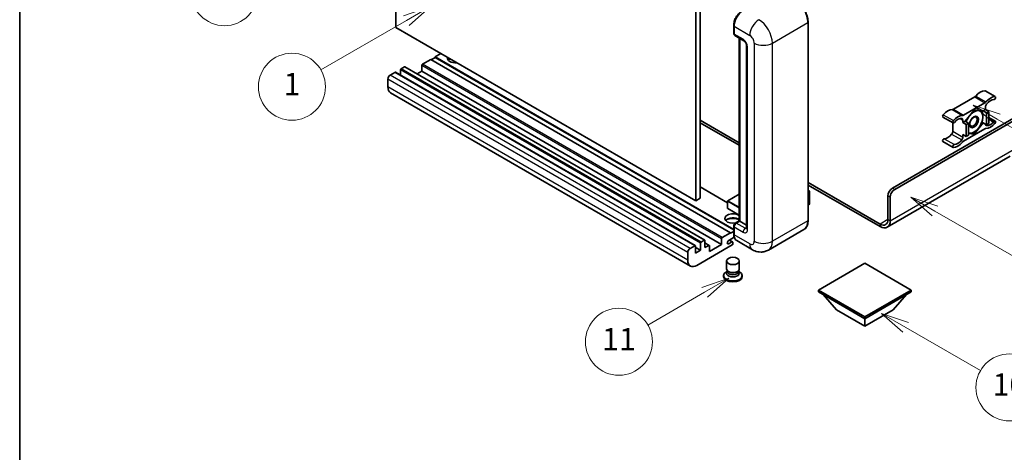
# Model space of a CAD drawing. Units: millimetres. Extents: x -5 to 8667, y -2 to 1122.
# Drawn here: x -5 to 348, y 548 to 703 of the extents above; entities that cross this region are included whole.
import ezdxf

# ---------------------------------------------------------------- set-up
doc = ezdxf.new("R2010")
doc.units = ezdxf.units.MM
for name, color, linetype, lineweight in [('Border (ISO)', 7, 'Continuous', 35), ('Symbol (TK)', 100, 'Continuous', 18), ('Visible (ISO)', 7, 'Continuous', 35), ('Visible Narrow (ISO)', 7, 'Continuous', 25)]:
    doc.layers.add(name, color=color, linetype=linetype, lineweight=lineweight)
doc.styles.add('Note Text (TK2)', font='MS PGothic.ttf')

# ---------------------------------------------------------------- blocks, each defined once
blk = doc.blocks.new('図面枠 tk図枠')
at = {"layer": 'Border (ISO)'}
blk.add_line((14.5, 289), (14.5, 8), dxfattribs=at)
blk = doc.blocks.new('バルーン4')
at = {"layer": 'Symbol (TK)', "color": 100}
for p, q in [((43.431, 192.726), (41.015, 191.909)), ((41.265, 191.476), (43.431, 192.726)), ((41.515, 191.043), (43.431, 192.726)), ((41.265, 191.476), (35.44, 188.112))]:
    blk.add_line(p, q, dxfattribs=at)
at = {"layer": 'Symbol (TK)'}
blk.add_circle((32.842, 186.612), 3, dxfattribs=at)
at = {"layer": 'Symbol (TK)', "color": 7, "insert": (32.842, 186.607), "char_height": 2, "attachment_point": 5, "style": 'Note Text (TK2)'}
blk.add_mtext('8', dxfattribs=at)
blk = doc.blocks.new('バルーン5')
at = {"layer": 'Symbol (TK)', "color": 100}
for p, q in [((93.876, 156.612), (91.711, 157.862)), ((94.126, 157.045), (91.711, 157.862)), ((91.711, 157.862), (93.626, 156.179)), ((93.876, 156.612), (100.574, 152.745))]:
    blk.add_line(p, q, dxfattribs=at)
at = {"layer": 'Symbol (TK)'}
blk.add_circle((103.172, 151.245), 3, dxfattribs=at)
at = {"layer": 'Symbol (TK)', "color": 7, "insert": (103.172, 151.233), "char_height": 2, "attachment_point": 5, "style": 'Note Text (TK2)'}
blk.add_mtext('10', dxfattribs=at)
blk = doc.blocks.new('バルーン8')
at = {"layer": 'Symbol (TK)', "color": 100}
for p, q in [((78.025, 161.005), (75.61, 160.188)), ((75.86, 159.755), (78.025, 161.005)), ((76.11, 159.322), (78.025, 161.005)), ((75.86, 159.755), (70.783, 156.824))]:
    blk.add_line(p, q, dxfattribs=at)
at = {"layer": 'Symbol (TK)'}
blk.add_circle((68.185, 155.324), 3, dxfattribs=at)
at = {"layer": 'Symbol (TK)', "color": 7, "insert": (68.185, 155.3), "char_height": 2, "attachment_point": 5, "style": 'Note Text (TK2)'}
blk.add_mtext('11', dxfattribs=at)
blk = doc.blocks.new('バルーン13')
at = {"layer": 'Symbol (TK)', "color": 100}
for p, q in [((51.312, 185.321), (48.897, 184.504)), ((49.147, 184.071), (51.312, 185.321)), ((49.397, 183.638), (51.312, 185.321)), ((49.147, 184.071), (41.49, 179.65))]:
    blk.add_line(p, q, dxfattribs=at)
at = {"layer": 'Symbol (TK)'}
blk.add_circle((38.892, 178.15), 3, dxfattribs=at)
at = {"layer": 'Symbol (TK)', "color": 7, "insert": (38.892, 178.126), "char_height": 2, "attachment_point": 5, "style": 'Note Text (TK2)'}
blk.add_mtext('1', dxfattribs=at)
blk = doc.blocks.new('バルーン14')
at = {"layer": 'Symbol (TK)', "color": 100}
for p, q in [((96.492, 167.021), (94.327, 168.271)), ((96.742, 167.454), (94.327, 168.271)), ((94.327, 168.271), (96.242, 166.588)), ((96.492, 167.021), (103.968, 162.704))]:
    blk.add_line(p, q, dxfattribs=at)
at = {"layer": 'Symbol (TK)'}
blk.add_circle((106.567, 161.204), 3, dxfattribs=at)
at = {"layer": 'Symbol (TK)', "color": 7, "insert": (106.567, 161.186), "char_height": 2, "attachment_point": 5, "style": 'Note Text (TK2)'}
blk.add_mtext('7', dxfattribs=at)
blk = doc.blocks.new('バルーン15')
at = {"layer": 'Symbol (TK)', "color": 100}
for p, q in [((102.08, 175.254), (99.915, 176.504)), ((102.33, 175.687), (99.915, 176.504)), ((99.915, 176.504), (101.83, 174.821)), ((102.08, 175.254), (119.959, 164.932))]:
    blk.add_line(p, q, dxfattribs=at)
at = {"layer": 'Symbol (TK)'}
blk.add_circle((122.557, 163.432), 3, dxfattribs=at)
at = {"layer": 'Symbol (TK)', "color": 7, "insert": (122.557, 163.426), "char_height": 2, "attachment_point": 5, "style": 'Note Text (TK2)'}
blk.add_mtext('16', dxfattribs=at)

msp = doc.modelspace()

# ---------------------------------------------------------------- linework, layer by layer
at = {"layer": 'Visible (ISO)'}
for p, q in [((129.5117, 699.8641), (129.5117, 772.6489)), ((236.9919, 710.5952), (236.9919, 637.8103)), ((238.6082, 711.5283), (238.6082, 638.7435)), ((236.9919, 637.8103), (129.5117, 699.8641)), ((250.6059, 697.8578), (250.6059, 700.6572)), ((250.73, 700.3306), (250.73, 697.5312)), ((277.2797, 630.8118), (277.2797, 701.7303)), ((250.9667, 697.0081), (254.1992, 695.1418)), ((252.6262, 630.6501), (252.6262, 696.0499)), ((252.7503, 695.9783), (252.7503, 630.5785)), ((255.244, 693.3321), (255.244, 628.0124)), ((142.0376, 688.4331), (139.0475, 686.7068)), ((249.5178, 626.3794), (142.0376, 688.4331)), ((143.6538, 689.1796), (142.1992, 688.3398)), ((145.6741, 690.5327), (143.6538, 689.3663)), ((250.6059, 627.6174), (143.6538, 689.3663)), ((143.6538, 689.3663), (143.6538, 689.1796)), ((250.6059, 627.4308), (143.6538, 689.1796)), ((131.2087, 684.7006), (131.2087, 682.7636)), ((132.5826, 685.7737), (131.4512, 685.1205)), ((240.2342, 623.7369), (132.754, 685.7907)), ((138.8051, 686.2869), (138.8051, 684.234)), ((126.6833, 681.4346), (126.6833, 678.6352)), ((129.1884, 683.8141), (127.4914, 682.8343)), ((236.8401, 621.7773), (129.3599, 683.8311)), ((138.8051, 684.234), (137.1276, 683.2655)), ((246.2853, 622.1803), (138.8051, 684.234)), ((235.1103, 614.4887), (127.63, 676.5425)), ((336.995, 675.0181), (329.3219, 670.588)), ((340.7173, 677.2161), (344.3538, 675.1166)), ((332.9584, 668.4884), (340.6316, 672.9185)), ((340.8356, 670.5169), (340.0143, 670.0427)), ((340.8356, 671.4201), (340.8356, 670.5169)), ((340.8356, 670.5169), (342.0478, 669.817)), ((307.5006, 642.3594), (354.7757, 669.6537)), ((308.3087, 641.8928), (355.3818, 669.0705)), ((325.5996, 667.8281), (329.2362, 665.7286)), ((336.795, 670.3302), (333.5757, 666.3253)), ((340.0143, 670.0427), (336.795, 670.3302)), ((340.0143, 670.0427), (341.2265, 669.3428)), ((341.2265, 669.3428), (342.0478, 669.817)), ((341.2265, 665.0504), (341.2265, 669.3428)), ((342.0478, 669.817), (342.0478, 665.5246)), ((342.0478, 667.6784), (344.3538, 666.347)), ((238.6082, 666.7376), (252.6262, 658.6443)), ((238.6082, 665.8045), (252.6262, 657.7112)), ((329.1178, 665.7969), (329.1178, 662.7551)), ((332.7544, 665.8512), (332.7544, 666.7544)), ((333.5757, 666.3253), (332.7544, 665.8512)), ((332.7544, 665.8512), (333.9666, 665.1513)), ((340.6316, 663.5871), (332.9584, 659.1571)), ((333.5757, 666.3253), (334.7878, 665.6255)), ((333.9666, 665.1513), (334.7878, 665.6255)), ((333.9666, 660.8589), (333.9666, 665.1513)), ((334.7878, 665.6255), (334.7878, 661.333)), ((336.795, 661.7453), (340.0143, 665.7502)), ((339.5926, 665.9937), (340.0143, 665.7502)), ((340.0143, 665.7502), (341.2265, 665.0504)), ((342.0478, 665.5246), (341.2265, 665.0504)), ((332.7544, 661.5587), (333.9666, 660.8589)), ((332.7544, 660.6555), (332.7544, 661.5587)), ((334.7878, 661.333), (333.9666, 660.8589)), ((334.7878, 661.9246), (336.795, 661.7453)), ((336.3067, 662.0273), (336.795, 661.7453)), ((325.5996, 659.0586), (329.2362, 656.959)), ((349.7249, 653.8006), (305.6273, 628.3409)), ((248.4338, 637.1058), (238.6082, 642.7786)), ((277.2797, 644.4106), (303.0559, 629.5287)), ((277.2797, 643.4775), (303.0559, 628.5956)), ((238.6082, 638.7435), (236.9919, 637.8103)), ((252.6262, 640.2502), (248.4909, 637.8626)), ((277.2797, 641.5566), (277.7547, 641.2823)), ((277.7213, 641.2629), (277.2797, 641.008)), ((277.7213, 641.2629), (277.7547, 641.2823)), ((277.7547, 641.2823), (277.7547, 636.6439)), ((305.8843, 631.1617), (305.8843, 639.56)), ((306.6924, 630.6951), (306.6924, 639.0934)), ((248.4338, 637.7637), (248.4338, 635.1509)), ((277.7213, 636.5973), (277.2797, 636.3423)), ((252.6262, 632.6644), (248.4909, 635.0519)), ((250.6059, 626.0061), (250.6059, 628.8055)), ((250.73, 628.4789), (250.73, 625.6795)), ((251.1932, 629.8228), (252.6262, 630.6501)), ((252.7503, 630.5785), (251.5381, 629.8787)), ((252.7099, 630.6018), (252.6262, 630.6501)), ((252.7099, 630.6018), (252.7503, 630.5785)), ((252.7503, 630.5785), (255.244, 629.1388)), ((246.5278, 624.6531), (249.5178, 626.3794)), ((250.8257, 624.8016), (248.8107, 623.6383)), ((249.5178, 626.1928), (250.6059, 626.821)), ((249.5178, 626.3794), (249.5178, 626.1928)), ((275.7758, 627.5561), (263.0479, 620.2076)), ((234.9716, 620.7805), (236.6687, 621.7603)), ((236.9111, 621.6204), (236.9111, 619.1009)), ((238.689, 620.1273), (236.9111, 621.1538)), ((250.0835, 622.0403), (237.396, 614.7151)), ((238.689, 620.1273), (238.689, 622.6468)), ((238.9314, 623.0667), (240.0628, 623.7199)), ((240.3052, 623.58), (240.3052, 621.0605)), ((241.8505, 621.8706), (240.3052, 622.7628)), ((240.3052, 621.0605), (241.679, 621.8537)), ((241.9215, 619.6608), (246.2853, 622.1803)), ((241.9215, 621.7137), (241.9215, 619.6608)), ((246.2853, 622.1803), (246.2853, 624.2332)), ((248.8107, 622.4719), (249.9219, 623.1134)), ((250.2076, 623.1417), (249.0791, 623.7932)), ((250.3259, 622.8801), (250.3259, 622.4602)), ((257.3336, 620.3208), (251.6768, 623.5868)), ((234.1635, 616.5814), (234.1635, 619.3808)), ((236.9111, 619.1009), (238.689, 620.1273)), ((248.0402, 613.4671), (248.0402, 616.3015)), ((252.6116, 613.4671), (252.6116, 616.3015)), ((297.6011, 615.5083), (280.9538, 605.897)), ((314.2484, 605.897), (297.6011, 615.5083)), ((247.0116, 611.0759), (247.0116, 610.7026)), ((248.3163, 612.6217), (247.9824, 612.429)), ((248.3402, 612.6652), (248.1477, 612.3156)), ((248.3402, 612.4873), (248.3402, 612.8135)), ((248.9218, 612.4115), (248.7097, 612.5339)), ((251.73, 612.4115), (251.9422, 612.5339)), ((252.3116, 612.4873), (252.3116, 612.8135)), ((252.3116, 612.6652), (252.5042, 612.3156)), ((252.3356, 612.6217), (252.6695, 612.429)), ((253.6402, 611.0759), (253.6402, 610.7026)), ((280.9538, 605.897), (280.9538, 605.2438)), ((280.9538, 605.897), (297.6011, 596.2856)), ((280.9538, 605.2438), (297.6011, 595.6325)), ((287.4995, 598.8051), (282.6183, 604.2828)), ((297.6011, 596.2856), (314.2484, 605.897)), ((297.6011, 595.6325), (314.2484, 605.2438)), ((307.7026, 598.8051), (312.5839, 604.2828)), ((314.2484, 605.897), (314.2484, 605.2438)), ((287.4995, 598.8051), (297.6011, 592.973)), ((297.6011, 592.973), (307.7026, 598.8051)), ((297.6011, 596.2856), (297.6011, 595.6325)), ((297.6011, 592.973), (297.6011, 595.6325))]:
    msp.add_line(p, q, dxfattribs=at)
for centre, start, end in [((248.5481, 637.7637), 120, 180), ((248.5481, 635.1509), 180, 240)]:
    msp.add_arc(centre, 0.1143, start, end, dxfattribs=at)
for centre, major_axis, start_param, end_param in [((253.9625, 702.1969), (-2.2857, -3.959), 3.92699082, 5.49778714), ((251.5381, 697.9978), (-0.5714, -0.9897), 5.49778714, 6.28318531), ((150.9269, 688.8997), (-2.9143, 0), 6.12666207, 8.01050487), ((150.9269, 687.4533), (2.9143, 0), 2.33658539, 2.69731031), ((150.9269, 686.5668), (-4, 0), 5.20803544, 5.35075369), ((131.4512, 684.8405), (-0.1714, -0.2969), 3.92699082, 5.49778714), ((132.5826, 685.4937), (0.1714, 0.2969), 0, 0.78539816), ((139.0475, 686.4269), (-0.1714, -0.2969), 3.92699082, 5.49778714), ((127.4914, 681.9011), (-0.5714, -0.9897), 3.92699082, 5.49778714), ((129.1884, 683.5341), (0.1714, 0.2969), 0, 0.78539816), ((129.9158, 680.5014), (-2.2857, -3.959), 5.49778714, 6.28318531), ((336.995, 675.9512), (-0.5714, -0.9897), 0.78539816, 1.25603492), ((339.0173, 672.5289), (2.5821, 4.4724), 0.3348503, 1.25603492), ((340.4315, 676.7213), (0.2857, 0.4949), 0, 0.3348503), ((342.6539, 670.4294), (2.5821, 4.4724), 0.3348503, 1.25603492), ((342.6539, 670.4294), (2.0107, 3.4827), 0.3348503, 1.30470435), ((344.0681, 674.6217), (0.2857, 0.4949), 3.47644296, 6.61803561), ((327.2996, 665.7637), (2.5821, 4.4724), 0.3147614, 1.23594602), ((329.3219, 671.5211), (-0.5714, -0.9897), 0.3147614, 0.78539816), ((340.6316, 673.8517), (0.5714, 0.9897), 3.92699082, 4.39762758), ((341.6437, 671.8866), (-0.5714, -0.9897), 4.44629701, 5.49778714), ((325.8853, 668.323), (-0.2857, -0.4949), 4.37753868, 6.28318531), ((330.9361, 663.6641), (2.5821, 4.4724), 0.3147614, 1.23594602), ((330.9361, 663.6641), (2.0107, 3.4827), 0.26609197, 1.23594602), ((331.9463, 666.2878), (0.5714, 0.9897), 5.49778714, 6.54927728), ((332.9584, 669.4216), (-0.5714, -0.9897), 0.3147614, 0.78539816), ((336.7142, 666.0844), (-2.2286, -3.86), 4.61546039, 5.02261486), ((336.7142, 666.0844), (2.2286, 3.86), 0.26179939, 1.14412614), ((336.7142, 666.0844), (2.2286, 3.86), 5.49778714, 6.54498469), ((336.7142, 666.0844), (2.2286, 3.86), 4.45058959, 5.49778714), ((329.5219, 666.2234), (-0.2857, -0.4949), 4.37753868, 7.51913133), ((336.7142, 666.0844), (-2.2286, -3.86), 0.26179939, 1.30899694), ((340.6316, 662.654), (0.5714, 0.9897), 0.3147614, 0.78539816), ((341.6437, 665.7878), (-0.5714, -0.9897), 5.54738288, 6.54927728), ((342.6539, 668.4115), (-2.5821, -4.4724), 0.3147614, 1.23594602), ((342.6539, 668.4115), (-2.0107, -3.4827), 0.26609197, 1.23594602), ((344.0681, 665.8521), (0.2857, 0.4949), 4.37753868, 7.51913133), ((325.8853, 659.5534), (0.2857, 0.4949), 0.3348503, 3.14159265), ((327.2996, 663.7458), (-2.0107, -3.4827), 0.3348503, 1.30470435), ((328.3097, 662.2885), (-0.5714, -0.9897), 1.30470435, 2.35619449), ((331.9463, 660.1889), (0.5714, 0.9897), 4.44629701, 5.49778714), ((336.7142, 666.0844), (-2.2286, -3.86), 0.12781036, 0.26179939), ((329.5219, 657.4539), (-0.2857, -0.4949), 3.47644296, 6.61803561), ((330.9361, 661.6462), (-2.5821, -4.4724), 0.3348503, 1.25603492), ((330.9361, 661.6462), (-2.0107, -3.4827), 0.3348503, 1.30470435), ((332.9584, 658.2239), (-0.5714, -0.9897), 3.92699082, 4.39762758), ((307.5006, 640.4931), (-1.1429, -1.9795), 3.92699082, 5.49778714), ((308.3087, 640.0265), (1.1429, 1.9795), 0.78539816, 2.35619449), ((277.6405, 636.6439), (0.1143, 0), 5.49778714, 6.28318531), ((250.3259, 631.5116), (-2.9143, 0), 3.80270382, 8.23711107), ((250.3259, 630.0653), (2.9143, 0), 0.66111116, 2.69731031), ((250.3259, 629.1788), (-4, 0), 4.09970042, 5.35075369), ((251.5381, 628.9455), (-0.5714, -0.9897), 3.92699082, 5.49778714), ((303.0559, 632.7947), (2, -3.4641), 5.49778714, 7.06858347), ((303.0559, 632.7947), (2.5714, -4.4538), 5.49778714, 7.06858347), ((246.5278, 624.3731), (0.1714, 0.2969), 0.78539816, 2.35619449), ((253.9625, 627.5458), (-2.2857, -3.959), 5.49778714, 6.28318531), ((236.6687, 621.4804), (0.1714, 0.2969), 5.49778714, 7.06858347), ((238.9314, 622.7868), (0.1714, 0.2969), 0.78539816, 2.35619449), ((240.0628, 623.44), (0.1714, 0.2969), 5.49778714, 7.06858347), ((241.679, 621.5737), (0.1714, 0.2969), 5.49778714, 7.06858347), ((248.8107, 623.0551), (-0.3571, -0.6186), 3.92699082, 7.06858347), ((249.9219, 622.6468), (0.2857, 0.4949), 5.49778714, 7.06858347), ((250.0835, 622.3202), (-0.1714, -0.2969), 0.78539816, 2.35619449), ((234.9716, 619.8474), (0.5714, 0.9897), 0.78539816, 2.35619449), ((237.396, 618.4477), (-2.2857, -3.959), 5.49778714, 7.06858347), ((250.3259, 611.0759), (3.3143, 0), 2.35619449, 7.06858347), ((250.3259, 610.7026), (-3.3143, 0), 0, 3.14159265), ((250.3259, 611.9157), (-2.2857, 0), 5.97529822, 9.73266505), ((250.3259, 613.4671), (2.2857, 0), 3.14159264, 6.28318531), ((250.3259, 612.4873), (-1.9857, 0), 0, 3.14159265), ((250.3259, 613.2221), (-1.9857, 0), 0.78539816, 2.35619449)]:
    msp.add_ellipse(centre, major_axis=major_axis, ratio=0.57735027, start_param=start_param, end_param=end_param, dxfattribs=at)
for centre, major_axis in [((336.7142, 666.0844), (-1.1428, -1.9794)), ((336.5374, 666.1865), (-0.9263, -1.6044)), ((250.3259, 616.3015), (-2.2857, 0))]:
    msp.add_ellipse(centre, major_axis=major_axis, ratio=0.57735027, dxfattribs=at)
for points, knots in [([(277.2797, 701.7303), (277.2797, 702.3181), (277.1993, 702.9463), (276.8892, 704.2276), (276.6593, 704.8806), (276.0726, 706.1519), (275.7157, 706.77), (274.9081, 707.9137), (274.4575, 708.4393), (273.5029, 709.3486), (272.9992, 709.7322), (272.4901, 710.0261)], [1.57079633, 1.57079633, 1.57079633, 1.57079633, 1.88495559, 1.88495559, 2.19911486, 2.19911486, 2.51327412, 2.51327412, 2.82743339, 2.82743339, 3.14159265, 3.14159265, 3.14159265, 3.14159265]), ([(250.6059, 700.6572), (250.6059, 701.0301), (250.6568, 701.4262), (250.8519, 702.2322), (250.9962, 702.6419), (251.364, 703.439), (251.5876, 703.8262), (252.094, 704.5434), (252.3767, 704.8732), (252.9771, 705.4451), (253.2947, 705.6872), (253.6176, 705.8736)], [3.14159265, 3.14159265, 3.14159265, 3.14159265, 3.45575192, 3.45575192, 3.76991118, 3.76991118, 4.08407045, 4.08407045, 4.39822972, 4.39822972, 4.71238898, 4.71238898, 4.71238898, 4.71238898]), ([(250.7332, 697.45), (250.7188, 697.4684), (250.7059, 697.4876), (250.6726, 697.5438), (250.6556, 697.582), (250.6295, 697.6596), (250.6204, 697.699), (250.6086, 697.7782), (250.6059, 697.818), (250.6059, 697.8578)], [2.585890368, 2.585890368, 2.585890368, 2.585890368, 2.670353756, 2.670353756, 2.827433388, 2.827433388, 2.984513021, 2.984513021, 3.141592654, 3.141592654, 3.141592654, 3.141592654]), ([(254.1992, 695.1418), (254.2515, 695.1116), (254.3129, 695.0696), (254.4483, 694.9587), (254.5229, 694.8878), (254.6752, 694.7191), (254.7528, 694.6199), (254.8983, 694.4029), (254.9659, 694.2846), (255.0806, 694.0455), (255.1277, 693.9247), (255.1965, 693.7001), (255.2191, 693.5957), (255.2403, 693.4395), (255.244, 693.3813), (255.244, 693.3321)], [3.14159265, 3.14159265, 3.14159265, 3.14159265, 3.34831632, 3.34831632, 3.57177779, 3.57177779, 3.8108324, 3.8108324, 4.05880671, 4.05880671, 4.30647121, 4.30647121, 4.54413512, 4.54413512, 4.71238898, 4.71238898, 4.71238898, 4.71238898]), ([(250.6059, 628.8055), (250.6059, 628.8852), (250.6166, 628.965), (250.6548, 629.1228), (250.6824, 629.2007), (250.7518, 629.3512), (250.7937, 629.4236), (250.8892, 629.559), (250.9429, 629.6219), (251.0604, 629.7338), (251.1242, 629.783), (251.1932, 629.8228)], [3.14159265, 3.14159265, 3.14159265, 3.14159265, 3.45575192, 3.45575192, 3.76991118, 3.76991118, 4.08407045, 4.08407045, 4.39822972, 4.39822972, 4.71238898, 4.71238898, 4.71238898, 4.71238898]), ([(275.7758, 627.5561), (275.9703, 627.6684), (276.1494, 627.8072), (276.4701, 628.1318), (276.6118, 628.3174), (276.8549, 628.728), (276.9563, 628.9529), (277.1184, 629.4352), (277.179, 629.6927), (277.2597, 630.234), (277.2797, 630.5179), (277.2797, 630.8118)], [0.785398163, 0.785398163, 0.785398163, 0.785398163, 0.942477796, 0.942477796, 1.099557429, 1.099557429, 1.256637061, 1.256637061, 1.413716694, 1.413716694, 1.570796327, 1.570796327, 1.570796327, 1.570796327]), ([(250.8464, 624.7539), (250.8149, 624.8244), (250.7865, 624.8973), (250.7089, 625.1281), (250.6701, 625.2933), (250.6186, 625.6391), (250.6059, 625.8197), (250.6059, 626.0061)], [2.75148435, 2.75148435, 2.75148435, 2.75148435, 2.827433388, 2.827433388, 2.984513021, 2.984513021, 3.141592654, 3.141592654, 3.141592654, 3.141592654]), ([(255.244, 628.0124), (255.244, 627.9665), (255.2408, 627.9285), (255.2324, 627.872), (255.2272, 627.8536), (255.2232, 627.8418), (255.2225, 627.8401), (255.2225, 627.8401)], [4.71238898, 4.71238898, 4.71238898, 4.71238898, 4.869468613, 4.869468613, 5.026548246, 5.026548246, 5.092877496, 5.092877496, 5.092877496, 5.092877496]), ([(263.0479, 620.2076), (262.629, 619.9658), (262.1771, 619.7831), (261.2754, 619.5472), (260.8269, 619.4931), (259.9799, 619.4838), (259.5812, 619.5276), (258.8447, 619.6765), (258.5064, 619.7813), (257.883, 620.0272), (257.5978, 620.1683), (257.3336, 620.3208)], [5.497787144, 5.497787144, 5.497787144, 5.497787144, 5.654866776, 5.654866776, 5.811946409, 5.811946409, 5.969026042, 5.969026042, 6.126105675, 6.126105675, 6.283185307, 6.283185307, 6.283185307, 6.283185307])]:
    msp.add_open_spline(points, degree=3, knots=knots, dxfattribs=at)
for points, weights in [([(337.25, 670.2896), (337.835, 670.1866), (338.29, 670.1459)], [1.01800238819, 1.02327901516, 1]), ([(338.29, 670.1459), (338.745, 670.1053), (339.122, 670.1224)], [1, 1.02327901516, 1.01800238819]), ([(339.8659, 667.9041), (339.8659, 666.9289), (339.5844, 665.9655)], [1, 1.0379548493, 1]), ([(339.6034, 670.0794), (339.8659, 668.8479), (339.8659, 667.9041)], [1.00244138127, 1.03669215065, 1]), ([(338.29, 663.8426), (337.5587, 662.9328), (336.4327, 662.0447)], [1, 1.0379548493, 1]), ([(339.5844, 665.9655), (339.0214, 664.7524), (338.29, 663.8426)], [1, 1.0379548493, 1]), ([(335.1383, 662.023), (334.9706, 662.0379), (334.7878, 662.061)], [1, 1.0084565982, 1.01314482137]), ([(336.4327, 662.0447), (335.8697, 661.9576), (335.1383, 662.023)], [1, 1.0379548493, 1])]:
    msp.add_rational_spline(points, weights, degree=2, dxfattribs=at)
at = {"layer": 'Visible Narrow (ISO)'}
for p, q in [((250.6896, 697.7412), (250.6896, 700.5406)), ((250.6896, 700.5406), (250.7338, 700.515)), ((250.73, 700.3306), (256.3869, 697.0647)), ((264.4681, 694.2652), (277.196, 701.6137)), ((277.196, 701.6137), (277.196, 630.6951)), ((250.6896, 697.7412), (250.73, 697.7179)), ((253.9625, 695.6649), (250.73, 697.5312)), ((252.7099, 630.6018), (252.7099, 696.0016)), ((255.5787, 627.5458), (255.5787, 692.8655)), ((258.0031, 694.2652), (258.0031, 623.3467)), ((264.4681, 623.3467), (264.4681, 694.2652)), ((238.689, 622.6468), (131.2087, 684.7006)), ((238.9314, 623.0667), (131.4512, 685.1205)), ((240.0628, 623.7199), (132.5826, 685.7737)), ((246.2853, 624.2332), (138.8051, 686.2869)), ((246.5278, 624.6531), (139.0475, 686.7068)), ((234.1635, 619.3808), (126.6833, 681.4346)), ((234.9716, 620.7805), (127.4914, 682.8343)), ((236.6687, 621.7603), (129.1884, 683.8141)), ((234.1635, 616.5814), (126.6833, 678.6352)), ((336.995, 675.0181), (340.6316, 672.9185)), ((337.3614, 675.3311), (340.998, 673.2315)), ((340.6075, 677.2429), (344.244, 675.1433)), ((328.9554, 670.4779), (332.592, 668.3783)), ((329.3219, 670.588), (332.9584, 668.4884)), ((325.7094, 668.6414), (329.3459, 666.5419)), ((331.8182, 667.2949), (332.7544, 666.7544)), ((342.0478, 667.2354), (343.8921, 666.1705)), ((340.9421, 664.9196), (341.2427, 664.7461)), ((326.0613, 660.075), (329.6978, 657.9755)), ((328.7108, 661.7099), (332.3473, 659.6104)), ((329.1178, 662.7551), (332.7544, 660.6555)), ((306.6924, 630.6951), (351.1392, 656.3565)), ((248.4338, 636.9898), (238.6082, 642.6627)), ((308.3087, 641.8928), (307.5006, 642.3594)), ((248.5481, 637.857), (252.6262, 640.2115)), ((277.2797, 641.5179), (277.7213, 641.2629)), ((277.7213, 641.2629), (277.7213, 636.5973)), ((305.8843, 639.56), (306.6924, 639.0934)), ((248.4673, 637.717), (252.6262, 635.3158)), ((248.4673, 635.1042), (248.4673, 637.717)), ((252.6262, 635.5025), (248.5481, 637.857)), ((252.6262, 632.7031), (248.4673, 635.1042)), ((250.6896, 625.8895), (250.6896, 628.6889)), ((250.6896, 628.6889), (250.7437, 628.6577)), ((250.73, 628.4789), (253.9625, 626.6127)), ((251.3361, 629.8087), (252.7099, 630.6018)), ((251.3361, 629.8087), (251.3902, 629.7774)), ((254.7706, 628.0124), (251.5381, 629.8787)), ((254.7706, 628.0124), (255.244, 628.2857)), ((277.196, 630.6951), (264.4681, 623.3467)), ((305.8843, 631.1617), (303.0559, 629.5287)), ((303.0559, 629.5287), (303.0559, 628.5956)), ((305.8843, 631.1617), (306.6924, 630.6951)), ((250.6896, 625.8895), (250.73, 625.8662)), ((256.3869, 622.4135), (250.73, 625.6795)), ((241.679, 621.8537), (240.3052, 622.6468)), ((248.8107, 622.4719), (248.3056, 622.7635)), ((249.9219, 623.1134), (248.9117, 623.6966))]:
    msp.add_line(p, q, dxfattribs=at)
for centre, major_axis, start_param, end_param in [((272.3473, 704.4131), (3.4286, -5.9385), 0.78539816, 2.35619449), ((253.7605, 702.3136), (2.1714, 3.761), 0.78539816, 2.35619449), ((259.6193, 698.9309), (2.2857, 3.959), 0.78539816, 2.35619449), ((259.6193, 697.0647), (-3.4286, 5.9385), 3.92699082, 5.49778714), ((250.8916, 700.6572), (-0.2857, 0), 0, 0.78539816), ((276.994, 701.7303), (0.2857, 0), 5.49778714, 6.28318531), ((250.8916, 697.8578), (-0.2857, 0), 0, 0.78539816), ((251.3361, 698.1144), (0.4571, 0.7918), 2.35619449, 2.71318242), ((254.7706, 696.1315), (-0.5714, -0.9897), 5.49778714, 6.28318531), ((253.9625, 693.7987), (-1.1429, 1.9795), 3.92699082, 5.49778714), ((256.3869, 695.1984), (1.1429, -1.9795), 0.78539816, 2.35619449), ((256.3869, 693.3321), (-1.1429, 0), 0, 0.78539816), ((261.2356, 696.1315), (4.5714, 0), 3.92699082, 5.49778714), ((248.5481, 637.7637), (-0.1143, 0), 0, 0.78539816), ((248.5481, 635.1509), (-0.1143, 0), 0, 0.78539816), ((248.5481, 637.7637), (0.0571, 0.099), 0.78539816, 2.35619449), ((248.5481, 637.7637), (-0.0571, 0.099), 5.49778714, 6.28318531), ((248.5481, 635.1509), (-0.0571, -0.099), 5.49778714, 6.28318531), ((250.8916, 628.8055), (-0.2857, 0), 0, 0.78539816), ((251.3361, 629.0622), (0.4571, 0.7918), 0.78539816, 2.35619449), ((251.3361, 629.5754), (-0.1429, 0.2474), 5.49778714, 6.28318531), ((272.3473, 633.4946), (3.4286, -5.9385), 0, 0.78539816), ((276.994, 630.8118), (0.2857, 0), 5.49778714, 6.28318531), ((250.8916, 626.0061), (-0.2857, 0), 0, 0.78539816), ((253.7605, 627.6624), (2.1714, 3.761), 2.35619449, 2.57820695), ((254.7706, 627.0792), (-0.5714, -0.9897), 3.92699082, 5.49778714), ((253.9625, 628.4789), (1.1429, -1.9795), 5.49778714, 7.06858347), ((254.7706, 628.9455), (0.5714, -0.9897), 5.49778714, 6.11527958), ((256.3869, 628.0124), (-1.1429, 0), 0, 0.78539816), ((256.3869, 624.2798), (1.1429, -1.9795), 5.49778714, 7.06858347), ((259.6193, 624.2798), (-2.2857, -3.959), 5.49778714, 6.28318531), ((261.2356, 625.213), (4.5714, 0), 3.92699082, 5.49778714), ((259.6193, 626.1461), (3.4286, -5.9385), 0, 0.78539816)]:
    msp.add_ellipse(centre, major_axis=major_axis, ratio=0.57735027, start_param=start_param, end_param=end_param, dxfattribs=at)

# ---------------------------------------------------------------- block references
at = {"xscale": 4, "yscale": 4, "zscale": 4}
msp.add_blockref('図面枠 tk図枠', (-63.2553, -33.9315), dxfattribs=at)
at = {"layer": 'Symbol (TK)', "xscale": 4, "yscale": 4, "zscale": 4}
for name in ['バルーン4', 'バルーン13', 'バルーン15', 'バルーン14', 'バルーン8', 'バルーン5']:
    msp.add_blockref(name, (-63.2553, -33.9315), dxfattribs=at)

doc.saveas('drawing.dxf')
